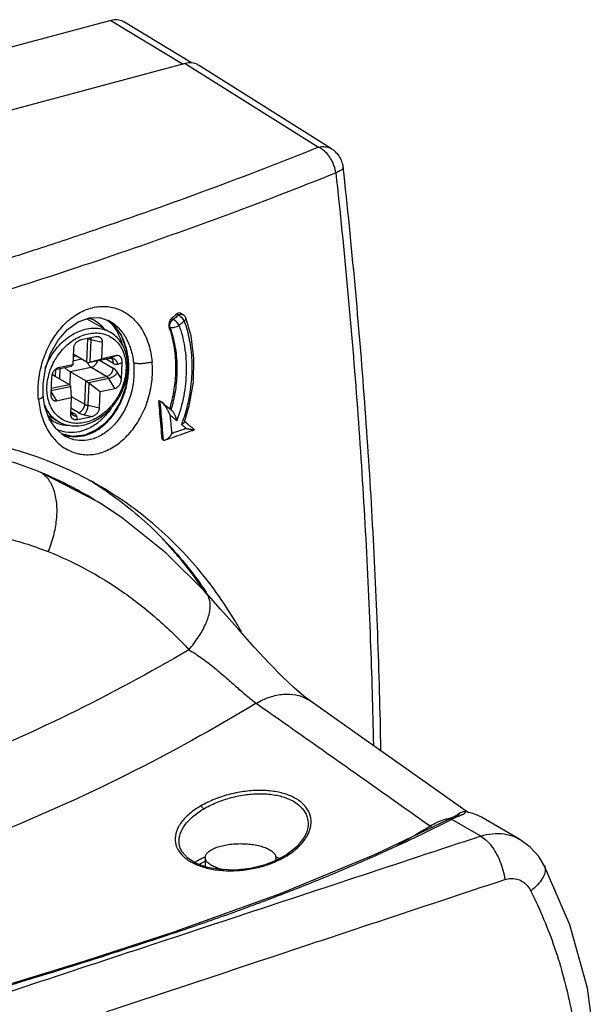
# Model space of a CAD drawing. Extents: x -229 to 1049, y -410 to -148.
# Drawn here: x 240 to 263, y -328 to -289 of the extents above; entities that cross this region are included whole.
import ezdxf

# ---------------------------------------------------------------- set-up
doc = ezdxf.new("R2010")
doc.units = 0
doc.header["$LTSCALE"] = 1.21
doc.header["$MEASUREMENT"] = 0
doc.layers.get('0').update_dxf_attribs({"linetype": 'CONTINUOUS'})

msp = doc.modelspace()

# ---------------------------------------------------------------- linework, layer by layer
for p, q in [((243.486, -288.771), (195.552, -301.62)), ((243.486, -288.771), (246.356, -290.502)), ((246.691, -290.456), (243.996, -288.83)), ((246.442, -290.479), (198.508, -303.328)), ((246.442, -290.479), (251.732, -293.806)), ((252.254, -293.873), (246.961, -290.543)), ((242.531, -300.619), (243.46, -301.156)), ((242.835, -300.68), (242.839, -300.682)), ((243.365, -300.687), (243.594, -300.868)), ((243.451, -300.718), (243.452, -300.719)), ((245.89, -300.612), (245.961, -300.653)), ((246.163, -300.478), (246.093, -300.438)), ((246.275, -300.41), (246.359, -300.459)), ((246.671, -301.305), (246.469, -300.59)), ((245.834, -300.969), (245.804, -300.952)), ((242.884, -301.339), (242.3, -301.462)), ((242.529, -302.344), (242.571, -301.414)), ((242.571, -301.414), (242.559, -301.407)), ((242.689, -301.456), (242.648, -302.348)), ((243.157, -301.557), (242.689, -301.456)), ((243.127, -302.208), (243.157, -301.557)), ((242.001, -301.801), (241.971, -302.451)), ((242.324, -302.226), (241.978, -302.299)), ((241.987, -302.113), (242.091, -302.091)), ((242.529, -302.344), (241.991, -302.033)), ((242.628, -302.353), (242.648, -302.348)), ((242.648, -302.348), (243.44, -302.181)), ((242.648, -302.349), (243.429, -302.184)), ((242.648, -302.348), (243.127, -302.208)), ((243.035, -302.267), (243.581, -302.582)), ((243.705, -302.086), (243.127, -302.208)), ((243.589, -302.396), (243.277, -302.216)), ((243.429, -302.184), (243.44, -302.181)), ((243.44, -302.181), (243.705, -302.086)), ((241.272, -302.639), (241.918, -302.503)), ((241.274, -302.638), (241.922, -302.501)), ((241.285, -302.909), (241.298, -302.634)), ((241.394, -302.573), (241.365, -302.581)), ((241.394, -302.573), (241.366, -302.583)), ((241.971, -302.451), (241.394, -302.573)), ((241.463, -302.599), (241.445, -303.001)), ((241.876, -302.73), (241.852, -303.242)), ((242.701, -302.556), (241.876, -302.73)), ((242.495, -303.087), (241.876, -302.73)), ((241.919, -302.503), (241.922, -302.501)), ((241.922, -302.501), (241.971, -302.451)), ((243.32, -302.913), (242.701, -302.556)), ((243.761, -302.419), (243.938, -302.356)), ((243.908, -303.013), (243.938, -302.356)), ((241.131, -302.947), (241.101, -303.605)), ((241.215, -302.869), (241.139, -302.885)), ((241.835, -303.227), (241.215, -302.869)), ((242.453, -304.017), (242.495, -303.087)), ((242.495, -303.087), (243.32, -302.913)), ((243.403, -302.999), (242.611, -303.166)), ((243.645, -303.387), (243.403, -302.999)), ((243.908, -303.013), (243.746, -302.754)), ((241.106, -303.509), (241.334, -303.875)), ((241.884, -303.32), (241.107, -303.484)), ((241.112, -303.379), (241.835, -303.227)), ((241.884, -303.32), (241.912, -303.753)), ((242.611, -303.166), (242.57, -304.059)), ((242.611, -303.166), (243.068, -303.509)), ((243.038, -304.16), (243.068, -303.509)), ((243.068, -303.509), (243.645, -303.387)), ((240.801, -303.698), (240.801, -303.698)), ((241.334, -303.875), (241.912, -303.753)), ((241.912, -303.753), (241.882, -304.403)), ((241.909, -303.703), (242.453, -304.017)), ((245.394, -303.864), (245.431, -303.886)), ((241.887, -304.302), (242.027, -304.383)), ((242.192, -304.348), (241.893, -304.175)), ((242.57, -304.059), (243.038, -304.16)), ((243.86, -303.929), (243.544, -304.452)), ((245.51, -303.939), (245.486, -303.92)), ((240.997, -304.468), (241.41, -304.707)), ((241.2, -304.701), (241.036, -304.574)), ((241.296, -304.981), (241.043, -304.594)), ((242.156, -304.622), (242.13, -304.494)), ((242.156, -304.622), (242.739, -304.499)), ((242.427, -304.431), (242.739, -304.499)), ((243.544, -304.452), (243.236, -304.793)), ((241.201, -304.701), (241.199, -304.701)), ((241.652, -305.279), (241.296, -304.981)), ((243.236, -304.793), (243.235, -304.794)), ((246.806, -305.03), (246.807, -305.029)), ((241.967, -305.297), (241.527, -305.195)), ((241.652, -305.279), (241.65, -305.278)), ((245.524, -305.41), (245.56, -305.431)), ((242.965, -307.888), (240.731, -306.737)), ((243.124, -307.988), (242.965, -307.888)), ((247.268, -311.514), (247.268, -311.514)), ((257.268, -320.334), (257.268, -320.333)), ((257.268, -320.334), (257.268, -320.333)), ((258.179, -321.174), (257.023, -320.507)), ((257.214, -320.361), (257.114, -320.407)), ((259.722, -321.302), (258.203, -320.425)), ((251.253, -321.037), (251.252, -321.039)), ((246.245, -321.651), (246.244, -321.651)), ((247.236, -322.023), (247.236, -322.38)), ((250.036, -322.023), (250.036, -322.146)), ((250.468, -321.914), (250.04, -322.146)), ((260.698, -322.338), (260.698, -322.338)), ((250.215, -323.47), (246.097, -324.951)), ((246.097, -324.951), (246.072, -324.959)), ((246.18, -324.963), (246.155, -324.971))]:
    msp.add_line(p, q)
for points in [[(240.801, -303.698), (240.793, -303.219), (240.887, -302.599), (241.09, -302.006), (241.39, -301.476), (241.767, -301.044), (242.193, -300.74), (242.633, -300.583)], [(242.595, -300.597), (242.761, -300.64), (242.839, -300.682)], [(242.633, -300.583), (243.051, -300.575), (243.451, -300.718)], [(243.594, -300.868), (243.89, -301.275), (244.088, -301.783), (244.167, -302.234)], [(246.411, -304.726), (246.603, -304.079), (246.763, -303.14), (246.786, -302.205), (246.671, -301.305)], [(244.167, -302.234), (244.174, -302.711), (244.075, -303.334), (243.86, -303.929)], [(241.043, -304.594), (240.871, -304.12), (240.801, -303.698)], [(243.233, -304.792), (242.897, -305.047), (242.434, -305.247), (241.967, -305.297)], [(247.268, -311.514), (245.68, -309.929), (243.901, -308.508), (243.119, -307.985)], [(251.401, -315.802), (251.151, -315.614), (250.77, -315.288), (250.316, -314.859), (249.786, -314.318), (249.182, -313.664), (248.525, -312.929), (247.844, -312.158), (247.268, -311.514)], [(257.692, -320.249), (256.1, -319.119), (253.722, -317.438), (251.401, -315.802)], [(257.268, -320.333), (257.267, -320.334), (257.249, -320.344), (257.214, -320.361)], [(256.895, -320.514), (253.979, -321.909), (250.215, -323.47)], [(257.114, -320.407), (257.052, -320.435), (256.984, -320.468), (256.911, -320.505), (256.897, -320.513)], [(251.252, -321.039), (251.169, -321.217), (250.885, -321.582), (250.468, -321.914)], [(260.698, -322.338), (260.481, -321.986), (260.14, -321.607), (259.721, -321.301)], [(250.04, -322.146), (249.608, -322.312), (249.026, -322.455), (248.43, -322.52), (247.853, -322.504), (247.327, -322.413), (246.881, -322.254), (246.539, -322.042), (246.315, -321.793), (246.245, -321.651)], [(260.669, -340.361), (261.695, -337.805), (262.406, -335.138), (262.762, -332.464), (262.763, -329.813), (262.411, -327.213), (261.71, -324.691), (260.698, -322.338)], [(246.072, -324.959), (242.412, -326.154), (238.521, -327.35)]]:
    msp.add_lwpolyline(points)
for points, start_tangent, end_tangent in [([(243.995, -288.83), (243.972, -288.817), (243.742, -288.748), (243.486, -288.771)], (-0.855824, 0.517267), (-0.9659, -0.258915)), ([(246.698, -290.455), (246.442, -290.479)], (-0.995484, 0.094926), (-0.9659, -0.258915)), ([(246.928, -290.524), (246.698, -290.455)], (-0.87937, 0.47614), (-0.995484, 0.094926)), ([(246.96, -290.543), (246.928, -290.524)], (-0.845822, 0.533464), (-0.87937, 0.47614)), ([(251.732, -293.806), (247.372, -295.49), (242.845, -297.098), (240.587, -297.852)], (-0.9277, -0.373327), (-0.950458, -0.310852)), ([(251.732, -293.806), (251.99, -293.784), (252.221, -293.854), (252.253, -293.873)], (0.968319, 0.249715), (0.846469, -0.532439)), ([(252.42, -294.819), (252.357, -294.558), (252.248, -294.309), (252.099, -294.091), (251.923, -293.919), (251.732, -293.806)], (-0.14106, 0.990001), (-0.924904, 0.380201)), ([(252.716, -294.611), (252.655, -294.361), (252.534, -294.137), (252.361, -293.951), (252.253, -293.873)], (-0.108414, 0.994106), (-0.846996, 0.531599)), ([(238.864, -299.64), (243.251, -298.208), (247.924, -296.553), (252.42, -294.819)], (0.954167, 0.299276), (0.9277, 0.373327)), ([(252.716, -294.612), (252.686, -294.68), (252.585, -294.75), (252.42, -294.819)], (0.10759, -0.994195), (-0.946596, -0.322421)), ([(252.42, -294.819), (253.275, -304.163), (253.79, -313.377), (253.911, -317.54)], (0.108386, -0.994109), (0.020574, -0.999788)), ([(254.212, -317.753), (254.082, -313.118), (253.569, -303.929), (252.716, -294.612)], (-0.018577, 0.999827), (-0.108384, 0.994109)), ([(240.283, -297.951), (238.415, -298.548)], (-0.95096, -0.309314), (-0.953933, -0.300019)), ([(240.587, -297.852), (240.283, -297.951)], (-0.950458, -0.310852), (-0.95096, -0.309314)), ([(240.614, -303.823), (240.616, -303.12), (240.752, -302.405), (241.01, -301.737), (241.378, -301.145), (241.834, -300.665), (242.348, -300.329), (242.895, -300.152), (243.432, -300.146), (243.94, -300.307), (244.381, -300.623), (244.739, -301.08), (244.995, -301.661), (245.125, -302.327)], (-0.091818, 0.995776), (0.09571, -0.995409)), ([(246.274, -300.41), (246.243, -300.396), (246.168, -300.397), (246.093, -300.438)], (-0.865135, 0.501538), (-0.756723, -0.653736)), ([(242.622, -300.582), (242.744, -300.632)], (0.944749, -0.327794), (0.904105, -0.42731)), ([(242.744, -300.632), (242.748, -300.634), (242.835, -300.68)], (0.904105, -0.42731), (0.865817, -0.500361)), ([(242.839, -300.682), (243.019, -300.808), (243.038, -300.824)], (0.864142, -0.503249), (0.758601, -0.651556)), ([(243.363, -300.672), (243.373, -300.681)], (0.751771, -0.659424), (0.746124, -0.665807)), ([(243.373, -300.681), (243.432, -300.736)], (0.746124, -0.665807), (0.710699, -0.703496)), ([(243.442, -300.73), (243.376, -300.681)], (-0.786896, 0.617085), (-0.819284, 0.573388)), ([(243.432, -300.736), (243.439, -300.744)], (0.710699, -0.703496), (0.705823, -0.708389)), ([(243.439, -300.744), (243.705, -301.088), (243.91, -301.549), (243.936, -301.637)], (0.705823, -0.708389), (0.264453, -0.964399)), ([(244.183, -302.231), (244.152, -302.011), (244.04, -301.593), (243.86, -301.211), (243.632, -300.905), (243.442, -300.73)], (-0.10181, 0.994804), (-0.786896, 0.617085)), ([(243.452, -300.719), (243.761, -300.954), (244.057, -301.334), (244.27, -301.812), (244.387, -302.364)], (0.865812, -0.50037), (0.111256, -0.993792)), ([(245.89, -300.612), (245.834, -300.681), (245.798, -300.769), (245.787, -300.863), (245.804, -300.952)], (-0.757658, -0.652651), (0.338631, -0.940919)), ([(245.834, -300.969), (245.826, -300.886), (245.847, -300.797), (245.894, -300.715), (245.961, -300.653)], (-0.280575, 0.959832), (0.829636, 0.558305)), ([(246.093, -300.438), (246.025, -300.496), (245.958, -300.554), (245.89, -300.612)], (-0.756733, -0.653724), (-0.757658, -0.652651)), ([(246.163, -300.478), (246.096, -300.537), (246.028, -300.595), (245.961, -300.653)], (-0.756646, -0.653825), (-0.757579, -0.652743)), ([(246.196, -300.884), (246.153, -300.81), (246.094, -300.741), (246.027, -300.686), (245.961, -300.653)], (-0.404951, 0.914339), (-0.950214, 0.311598)), ([(246.163, -300.478), (246.246, -300.443), (246.326, -300.445)], (0.829638, 0.558302), (0.960476, -0.278363)), ([(246.226, -300.509), (246.163, -300.478)], (-0.84282, 0.538196), (-0.949425, 0.313995)), ([(246.196, -300.884), (246.263, -300.826), (246.331, -300.768), (246.398, -300.709)], (0.757575, 0.652748), (0.756641, 0.65383)), ([(246.297, -300.566), (246.23, -300.511), (246.226, -300.509)], (-0.712463, 0.70171), (-0.84282, 0.538196)), ([(246.356, -300.635), (246.297, -300.566)], (-0.576916, 0.816804), (-0.712463, 0.70171)), ([(246.326, -300.445), (246.359, -300.459)], (0.960476, -0.278363), (0.866602, -0.498999)), ([(246.398, -300.709), (246.602, -301.455), (246.697, -302.266), (246.678, -303.115), (246.543, -303.974), (246.332, -304.703)], (0.340406, -0.940279), (-0.33401, -0.942569)), ([(246.398, -300.709), (246.356, -300.635)], (-0.406824, 0.913506), (-0.576916, 0.816804)), ([(246.469, -300.59), (246.436, -300.528), (246.387, -300.477), (246.359, -300.459)], (-0.341883, 0.939743), (-0.866563, 0.499068)), ([(246.398, -300.709), (246.447, -300.664), (246.47, -300.619), (246.469, -300.59)], (0.802049, 0.597259), (-0.314512, 0.949254)), ([(241.319, -301.812), (241.556, -301.556), (241.82, -301.34), (242.102, -301.173), (242.394, -301.058), (242.687, -301), (242.973, -301), (243.243, -301.058), (243.46, -301.156)], (0.627225, 0.778838), (0.866038, -0.499978)), ([(243.038, -300.824), (243.201, -300.988)], (0.758601, -0.651556), (0.648295, -0.761389)), ([(244.137, -302.238), (244.109, -302.084), (244.014, -301.791), (243.87, -301.534), (243.684, -301.321), (243.46, -301.156)], (-0.13696, 0.990577), (-0.865939, 0.50015)), ([(246.05, -302.084), (245.998, -301.691), (245.916, -301.313), (245.804, -300.952)], (-0.09229, 0.995732), (-0.338616, 0.940925)), ([(246.196, -300.884), (246.108, -300.935), (246.005, -300.97), (245.908, -300.982), (245.834, -300.969)], (-0.803061, -0.595897), (-0.920869, 0.389873)), ([(245.834, -300.969), (245.947, -301.331), (246.032, -301.711), (246.086, -302.105)], (0.341924, -0.939728), (0.097555, -0.99523)), ([(246.196, -300.884), (246.413, -301.736), (246.48, -302.702), (246.38, -303.68), (246.108, -304.67)], (0.346616, -0.938007), (-0.335953, -0.941879)), ([(241.468, -301.965), (241.686, -301.723), (241.93, -301.519), (242.192, -301.36), (242.462, -301.25), (242.736, -301.192), (243.004, -301.189), (243.257, -301.24), (243.486, -301.345), (243.686, -301.499), (243.851, -301.697), (243.975, -301.934), (244.055, -302.203), (244.089, -302.496), (244.075, -302.803), (244.014, -303.114), (243.908, -303.424), (243.759, -303.721), (243.571, -303.995)], (0.618128, 0.786078), (-0.618128, -0.786078)), ([(242.3, -301.462), (242.255, -301.474), (242.212, -301.493), (242.17, -301.518), (242.133, -301.547), (242.099, -301.58), (242.07, -301.616), (242.046, -301.652), (242.028, -301.69), (242.014, -301.727), (242.005, -301.764), (242.001, -301.801)], (-0.978478, -0.206351), (-0.045585, -0.99896)), ([(242.571, -301.414), (242.572, -301.405)], (0.045585, 0.99896), (0.014885, 0.999889)), ([(242.689, -301.456), (242.644, -301.444), (242.604, -301.43), (242.571, -301.414)], (-0.977428, 0.21127), (-0.865939, 0.50015)), ([(242.687, -301.38), (242.688, -301.387), (242.689, -301.456)], (0.103446, -0.994635), (-0.045585, -0.99896)), ([(242.996, -301.338), (242.97, -301.333), (242.928, -301.333), (242.884, -301.339)], (-0.97737, 0.211538), (-0.978478, -0.206351)), ([(243.157, -301.557), (243.156, -301.521), (243.15, -301.487), (243.14, -301.455), (243.124, -301.425), (243.103, -301.397), (243.077, -301.374), (243.045, -301.354), (243.01, -301.341), (242.996, -301.338)], (0.045585, 0.99896), (-0.97737, 0.211538)), ([(240.881, -302.598), (240.94, -302.446), (241.1, -302.129), (241.3, -301.836)], (0.332841, 0.942983), (0.618128, 0.786078)), ([(241.3, -301.836), (241.307, -301.828), (241.313, -301.82), (241.319, -301.812)], (0.618128, 0.786078), (0.627225, 0.778838)), ([(241.083, -302.66), (241.131, -302.536), (241.28, -302.24), (241.468, -301.965)], (0.337716, 0.941248), (0.618128, 0.786078)), ([(242.316, -306.005), (242.852, -305.996), (243.393, -305.82), (243.901, -305.488), (244.356, -305.013), (244.723, -304.427), (244.986, -303.75), (245.123, -303.03), (245.125, -302.327)], (0.990085, -0.140471), (-0.093326, 0.995636)), ([(242.529, -302.344), (242.561, -302.355), (242.601, -302.357), (242.628, -302.353)], (0.865939, -0.50015), (0.978631, 0.205622)), ([(242.953, -302.285), (242.95, -302.298), (242.922, -302.371), (242.88, -302.437), (242.826, -302.492), (242.765, -302.532), (242.701, -302.556)], (-0.224436, -0.974489), (-0.978478, -0.206351)), ([(243.27, -304.79), (243.618, -304.393), (243.896, -303.911), (244.089, -303.375), (244.187, -302.809), (244.184, -302.247)], (0.732845, 0.680396), (-0.098057, 0.995181)), ([(243.429, -302.184), (243.44, -302.182)], (0.978478, 0.206351), (0.99353, 0.113568)), ([(243.44, -302.181), (243.491, -302.176)], (0.978478, 0.206351), (0.9997, -0.024492)), ([(243.44, -302.182), (243.463, -302.182)], (0.99353, 0.113568), (0.997543, -0.07006)), ([(243.463, -302.182), (243.485, -302.186), (243.492, -302.189)], (0.997543, -0.07006), (0.904511, -0.426451)), ([(243.491, -302.176), (243.507, -302.177)], (0.9997, -0.024492), (0.99551, -0.094657)), ([(243.589, -302.396), (243.584, -302.326), (243.562, -302.264), (243.526, -302.214), (243.492, -302.189)], (0.045585, 0.99896), (-0.865485, 0.500935)), ([(243.507, -302.177), (243.574, -302.194), (243.637, -302.229), (243.692, -302.281), (243.734, -302.346), (243.761, -302.419)], (0.99551, -0.094657), (0.245256, -0.969458)), ([(243.616, -304.025), (243.807, -303.742), (243.968, -303.419), (244.081, -303.082), (244.143, -302.74), (244.153, -302.404), (244.137, -302.238)], (0.612833, 0.790212), (-0.13696, 0.990577)), ([(243.938, -302.356), (243.937, -302.306), (243.93, -302.26), (243.918, -302.217), (243.901, -302.18), (243.879, -302.148), (243.855, -302.122), (243.827, -302.103), (243.798, -302.09), (243.768, -302.083), (243.737, -302.082), (243.705, -302.086)], (0.045585, 0.99896), (-0.978478, -0.206351)), ([(244.167, -302.234), (244.17, -302.239), (244.175, -302.243), (244.179, -302.245), (244.184, -302.247)], (0.128755, -0.991676), (0.95578, -0.294084)), ([(244.184, -302.247), (244.183, -302.231)], (-0.096475, 0.995335), (-0.10181, 0.994804)), ([(244.387, -302.364), (244.502, -302.387), (244.645, -302.394), (244.808, -302.387), (244.975, -302.364), (245.125, -302.327)], (0.953577, -0.30115), (0.952531, 0.304441)), ([(245.826, -304.204), (245.991, -303.512), (246.068, -302.793), (246.05, -302.084)], (0.290715, 0.95681), (-0.09229, 0.995732)), ([(246.086, -302.105), (246.108, -302.816), (246.035, -303.538), (245.87, -304.251)], (0.097555, -0.99523), (-0.287343, -0.957828)), ([(243.571, -303.995), (243.353, -304.237), (243.109, -304.441), (242.848, -304.6), (242.577, -304.71), (242.303, -304.768), (242.035, -304.772), (241.783, -304.72), (241.553, -304.616), (241.353, -304.462), (241.188, -304.263), (241.064, -304.026), (240.984, -303.757), (240.95, -303.464), (240.964, -303.157), (241.025, -302.846), (241.08, -302.669)], (-0.618128, -0.786078), (0.333854, 0.942625)), ([(241.08, -302.669), (241.083, -302.66)], (0.333854, 0.942625), (0.337716, 0.941248)), ([(241.365, -302.581), (241.361, -302.583), (241.329, -302.598), (241.298, -302.618), (241.267, -302.644), (241.237, -302.675), (241.209, -302.712), (241.185, -302.753), (241.164, -302.799), (241.148, -302.847), (241.137, -302.897), (241.131, -302.947)], (-0.940915, -0.338643), (-0.045585, -0.99896)), ([(241.876, -302.73), (241.837, -302.705), (241.784, -302.668), (241.731, -302.629), (241.669, -302.579), (241.646, -302.56)], (-0.865939, 0.50015), (-0.769521, 0.638622)), ([(242.701, -302.556), (242.658, -302.521), (242.618, -302.469), (242.585, -302.405), (242.568, -302.356)], (-0.865939, 0.50015), (-0.289683, 0.957123)), ([(243.32, -302.913), (243.385, -302.89), (243.446, -302.85), (243.499, -302.795), (243.541, -302.729), (243.569, -302.656), (243.581, -302.582)], (0.978478, 0.206351), (0.045585, 0.99896)), ([(244.387, -302.364), (244.396, -302.957), (244.295, -303.561), (244.087, -304.131), (243.793, -304.623), (243.454, -304.995)], (0.112439, -0.993659), (-0.746335, -0.66557)), ([(243.746, -302.754), (243.695, -302.683), (243.639, -302.624), (243.581, -302.582)], (-0.529916, 0.84805), (-0.865939, 0.50015)), ([(243.589, -302.396), (243.648, -302.422), (243.706, -302.429), (243.761, -302.419)], (0.865939, -0.50015), (0.940911, 0.338654)), ([(241.215, -302.869), (241.187, -302.842), (241.169, -302.798), (241.167, -302.79)], (-0.865939, 0.50015), (-0.143477, 0.989654)), ([(242.495, -303.087), (242.527, -303.107), (242.565, -303.133), (242.611, -303.166)], (0.865939, -0.50015), (0.799981, -0.600026)), ([(243.403, -302.999), (243.377, -302.963), (243.349, -302.934), (243.32, -302.913)], (-0.529916, 0.84805), (-0.865939, 0.50015)), ([(243.746, -302.754), (243.713, -302.806), (243.665, -302.858), (243.606, -302.906), (243.54, -302.947), (243.47, -302.979), (243.403, -302.999)], (-0.443924, -0.896064), (-0.978478, -0.206351)), ([(243.645, -303.387), (243.678, -303.378), (243.71, -303.363), (243.741, -303.343), (243.772, -303.317), (243.802, -303.286), (243.83, -303.249), (243.854, -303.207), (243.875, -303.162), (243.891, -303.114), (243.902, -303.063), (243.908, -303.013)], (0.978478, 0.206351), (0.045585, 0.99896)), ([(241.835, -303.227), (241.859, -303.248), (241.876, -303.279), (241.884, -303.32)], (0.865939, -0.50015), (0.064301, -0.997931)), ([(240.798, -303.698), (240.796, -303.721), (240.737, -303.773), (240.614, -303.823)], (0.118635, -0.992938), (-0.957248, -0.289267)), ([(240.614, -303.823), (240.745, -304.492), (241, -305.071), (241.359, -305.527), (241.808, -305.847), (242.162, -305.976)], (0.097353, -0.99525), (0.972203, -0.234138)), ([(241.101, -303.605), (241.102, -303.654), (241.109, -303.701), (241.121, -303.743), (241.138, -303.781), (241.144, -303.79)], (-0.045585, -0.99896), (0.530192, -0.847877)), ([(241.144, -303.79), (241.16, -303.812), (241.184, -303.838), (241.212, -303.857), (241.241, -303.87), (241.271, -303.877), (241.302, -303.879), (241.334, -303.875)], (0.530192, -0.847877), (0.978478, 0.206351)), ([(245.396, -303.889), (245.394, -303.864)], (-0.086423, 0.996259), (-0.086526, 0.99625)), ([(245.4, -303.927), (245.396, -303.889)], (-0.086263, 0.996272), (-0.086423, 0.996259)), ([(245.431, -303.886), (245.447, -303.895), (245.465, -303.907)], (0.865939, -0.50015), (0.842923, -0.538035)), ([(245.431, -303.886), (245.435, -303.924)], (0.086624, -0.996241), (0.086444, -0.996257)), ([(245.465, -303.907), (245.486, -303.92)], (0.842923, -0.538035), (0.834667, -0.550755)), ([(241.27, -304.612), (241.169, -304.523), (240.993, -304.308), (240.861, -304.051), (240.857, -304.041)], (-0.786024, 0.618196), (-0.362069, 0.932151)), ([(241.41, -304.707), (241.66, -304.817), (241.935, -304.872), (242.226, -304.87), (242.525, -304.809), (242.821, -304.691), (243.106, -304.519), (243.369, -304.299), (243.605, -304.039)], (0.865939, -0.50015), (0.618128, 0.786078)), ([(242.192, -304.348), (242.257, -304.325), (242.318, -304.284), (242.371, -304.229), (242.413, -304.163), (242.441, -304.091), (242.453, -304.017)], (0.978478, 0.206351), (0.045585, 0.99896)), ([(242.57, -304.059), (242.562, -304.134), (242.546, -304.211), (242.523, -304.283), (242.494, -304.347), (242.462, -304.398), (242.427, -304.431)], (-0.045585, -0.99896), (-0.810311, -0.586)), ([(242.453, -304.017), (242.486, -304.033), (242.525, -304.047), (242.57, -304.059)], (0.865939, -0.50015), (0.977428, -0.21127)), ([(242.739, -304.499), (242.784, -304.486), (242.827, -304.467), (242.869, -304.442), (242.906, -304.413), (242.94, -304.38), (242.969, -304.345), (242.993, -304.308), (243.011, -304.271), (243.025, -304.233), (243.034, -304.196), (243.038, -304.16)], (0.978478, 0.206351), (0.045585, 0.99896)), ([(243.496, -304.178), (243.387, -304.328), (243.088, -304.65)], (-0.561456, -0.827507), (-0.742761, -0.669557)), ([(243.605, -304.039), (243.616, -304.025)], (0.618128, 0.786078), (0.612833, 0.790212)), ([(245.401, -303.948), (245.4, -303.927)], (-0.086179, 0.99628), (-0.086263, 0.996272)), ([(245.524, -305.41), (245.482, -304.895), (245.438, -304.38), (245.401, -303.948)], (-0.080622, 0.996745), (-0.086179, 0.99628)), ([(245.435, -303.924), (245.436, -303.945)], (0.086444, -0.996257), (0.086351, -0.996265)), ([(245.436, -303.945), (245.475, -304.398), (245.518, -304.912), (245.56, -305.431)], (0.086351, -0.996265), (0.077666, -0.996979)), ([(245.832, -304.209), (245.702, -304.1), (245.51, -303.939)], (-0.765486, 0.643453), (-0.765821, 0.643053)), ([(245.821, -304.392), (245.783, -304.318), (245.745, -304.251), (245.709, -304.189), (245.673, -304.134), (245.638, -304.085), (245.605, -304.04), (245.573, -304.002), (245.542, -303.968), (245.513, -303.941), (245.51, -303.939)], (-0.445694, 0.895185), (-0.765445, 0.643501)), ([(245.875, -304.245), (245.832, -304.209)], (-0.765441, 0.643506), (-0.765486, 0.643453)), ([(245.926, -304.288), (245.904, -304.269), (245.875, -304.245)], (-0.765387, 0.64357), (-0.765441, 0.643506)), ([(246.108, -304.67), (246.09, -304.592), (246.069, -304.522), (246.044, -304.46), (246.017, -304.406), (245.989, -304.36), (245.96, -304.322), (245.932, -304.293), (245.926, -304.288)], (-0.169943, 0.985454), (-0.765173, 0.643825)), ([(241.2, -304.701), (241.039, -304.591)], (-0.865224, 0.501385), (-0.783142, 0.621843)), ([(241.41, -304.707), (241.382, -304.69), (241.27, -304.612)], (-0.866038, 0.499978), (-0.786024, 0.618196)), ([(241.882, -304.403), (241.883, -304.439), (241.887, -304.465)], (-0.045585, -0.99896), (0.19906, -0.979987)), ([(241.902, -304.388), (241.883, -304.362)], (-0.631691, 0.77522), (-0.532884, 0.846188)), ([(241.884, -304.355), (241.888, -304.359), (241.894, -304.365)], (0.683925, -0.729553), (0.729742, -0.683723)), ([(241.887, -304.465), (241.889, -304.473), (241.899, -304.506), (241.915, -304.536), (241.936, -304.563), (241.962, -304.587), (241.994, -304.606), (242.03, -304.62), (242.069, -304.627), (242.111, -304.628), (242.156, -304.622)], (0.19906, -0.979987), (0.978478, 0.206351)), ([(241.89, -304.364), (241.905, -304.371)], (0.865485, -0.500935), (0.910856, -0.412725)), ([(241.922, -304.41), (241.902, -304.388)], (-0.711709, 0.702475), (-0.631691, 0.77522)), ([(241.905, -304.371), (241.963, -304.387), (242.027, -304.383)], (0.910856, -0.412725), (0.978478, 0.206351)), ([(242.13, -304.494), (242.053, -304.484), (241.982, -304.455), (241.922, -304.41)], (-0.999929, 0.011897), (-0.711709, 0.702475)), ([(242.13, -304.494), (242.113, -304.456), (242.078, -304.418), (242.027, -304.383)], (-0.199124, 0.979974), (-0.865939, 0.50015)), ([(242.192, -304.348), (242.258, -304.38), (242.338, -304.408), (242.427, -304.431)], (0.865939, -0.50015), (0.977428, -0.21127)), ([(243.088, -304.65), (243.001, -304.725)], (-0.742761, -0.669557), (-0.775138, -0.631792)), ([(245.851, -304.455), (245.842, -304.434), (245.832, -304.413), (245.821, -304.392)], (-0.420157, 0.907451), (-0.445694, 0.895185)), ([(245.912, -305.177), (245.892, -304.937), (245.872, -304.696), (245.851, -304.455)], (-0.081557, 0.996669), (-0.084331, 0.996438)), ([(245.851, -304.455), (245.937, -304.526), (246.022, -304.598), (246.108, -304.67)], (0.765467, -0.643475), (0.765198, -0.643795)), ([(241.373, -304.784), (241.201, -304.701)], (-0.932465, 0.36126), (-0.86571, 0.500547)), ([(241.402, -305.042), (241.315, -305.003)], (-0.925353, 0.379108), (-0.897037, 0.441956)), ([(241.392, -304.791), (241.373, -304.784)], (-0.938734, 0.344642), (-0.932465, 0.36126)), ([(241.851, -304.865), (241.782, -304.865), (241.392, -304.791)], (-0.999447, -0.033266), (-0.938734, 0.344642)), ([(243.001, -304.725), (242.577, -304.993), (242.133, -305.128), (241.696, -305.125), (241.402, -305.042)], (-0.775138, -0.631792), (-0.925353, 0.379108)), ([(243.454, -304.995), (243.423, -305.023), (243.004, -305.301), (242.561, -305.444), (242.12, -305.446), (241.706, -305.309), (241.652, -305.279)], (-0.746335, -0.66557), (-0.866544, 0.499101)), ([(241.66, -305.244), (241.944, -305.299), (242.398, -305.268), (242.847, -305.096), (243.249, -304.81)], (0.955913, -0.293651), (0.744046, 0.668128)), ([(243.27, -304.79), (243.24, -304.79), (243.237, -304.793)], (-0.950622, 0.310351), (-0.673148, -0.739508)), ([(243.249, -304.81), (243.27, -304.79)], (0.744046, 0.668128), (0.735756, 0.677247)), ([(246.476, -304.98), (246.288, -305.046), (246.099, -305.111), (245.912, -305.177)], (-0.94389, -0.330259), (-0.944907, -0.327338)), ([(246.332, -304.703), (246.289, -304.822)], (-0.33401, -0.942569), (-0.352245, -0.935908)), ([(246.289, -304.822), (246.364, -304.779), (246.405, -304.738), (246.41, -304.726)], (0.908764, 0.417311), (0.325424, 0.945568)), ([(246.476, -304.98), (246.414, -304.928), (246.351, -304.875), (246.289, -304.822)], (-0.764808, 0.644258), (-0.765007, 0.644022)), ([(246.463, -304.739), (246.418, -304.702)], (-0.764819, 0.644245), (-0.764867, 0.644189)), ([(246.589, -304.846), (246.463, -304.739)], (-0.764684, 0.644406), (-0.764819, 0.644245)), ([(246.476, -304.98), (246.497, -304.984), (246.518, -304.988), (246.539, -304.991)], (0.984951, -0.172833), (0.985616, -0.168997)), ([(246.528, -305.128), (246.806, -305.03)], (0.943649, 0.330947), (0.943138, 0.332402)), ([(246.539, -304.991), (246.599, -305.001), (246.651, -305.01), (246.694, -305.017), (246.729, -305.022), (246.758, -305.026), (246.78, -305.029), (246.796, -305.03), (246.805, -305.03)], (0.985616, -0.168997), (-0.148136, 0.988967)), ([(246.64, -304.889), (246.589, -304.846)], (-0.764629, 0.64447), (-0.764684, 0.644406)), ([(246.807, -305.029), (246.64, -304.889)], (-0.76445, 0.644683), (-0.764629, 0.64447)), ([(243.001, -307.238), (242.651, -307.042), (240.185, -305.986), (237.567, -305.386)], (-0.865862, 0.500282), (-0.990365, 0.138484)), ([(241.508, -305.187), (241.554, -305.206)], (0.914764, -0.403989), (0.928785, -0.370618)), ([(241.554, -305.206), (241.66, -305.244)], (0.928785, -0.370618), (0.955913, -0.293651)), ([(245.56, -305.431), (245.586, -305.44)], (0.867111, -0.498115), (0.98487, -0.173292)), ([(245.586, -305.44), (245.617, -305.441)], (0.98487, -0.173292), (0.99347, 0.114093)), ([(245.617, -305.441), (245.652, -305.433)], (0.99347, 0.114093), (0.945203, 0.326484)), ([(245.652, -305.433), (245.653, -305.432), (245.695, -305.413), (245.74, -305.383), (245.788, -305.341), (245.838, -305.286), (245.887, -305.217)], (0.945203, 0.326484), (0.538081, 0.842893)), ([(245.652, -305.433), (246.043, -305.297)], (0.945227, 0.326415), (0.944529, 0.328429)), ([(245.912, -305.177), (245.905, -305.189), (245.897, -305.201), (245.887, -305.217)], (-0.484006, -0.875065), (-0.538081, -0.842893)), ([(246.043, -305.297), (246.447, -305.157)], (0.944529, 0.328429), (0.943798, 0.330523)), ([(246.447, -305.157), (246.528, -305.128)], (0.943798, 0.330523), (0.943649, 0.330947)), ([(240.731, -306.737), (238.383, -305.989), (235.925, -305.628), (233.369, -305.653), (230.777, -306.063), (228.462, -306.743)], (-0.924572, 0.381007), (-0.941477, -0.337078)), ([(242.162, -305.976), (242.316, -306.005)], (0.972203, -0.234138), (0.990085, -0.140471)), ([(241, -309.872), (241.217, -309.231), (241.331, -308.609), (241.342, -308.013), (241.243, -307.477), (241.037, -307.042), (240.731, -306.737)], (0.388331, 0.92152), (-0.835812, 0.549016)), ([(242.965, -307.889), (240.731, -306.737)], (-0.850975, 0.525207), (-0.922066, 0.387032)), ([(242.607, -307.013), (242.991, -307.254)], (0.855213, -0.518277), (0.838658, -0.544659)), ([(242.991, -307.254), (243.282, -307.449), (245.31, -309.12), (247.048, -311.156), (247.276, -311.483)], (0.838658, -0.544659), (0.562684, -0.826672)), ([(248.669, -313.044), (248.438, -312.648), (246.81, -310.398), (244.876, -308.525), (243.001, -307.238)], (-0.49279, 0.870148), (-0.865862, 0.500282)), ([(243.119, -307.985), (243.008, -307.915), (242.965, -307.889)], (-0.845254, 0.534364), (-0.850975, 0.525207)), ([(229.68, -310.088), (230.928, -309.663), (233.013, -309.162), (235.089, -308.927), (237.133, -308.966), (239.11, -309.283), (241, -309.872)], (0.935203, 0.354112), (0.930188, -0.367085)), ([(246.096, -309.977), (245.675, -309.501), (245.51, -309.325)], (-0.646993, 0.762496), (-0.689105, 0.724661)), ([(241, -309.872), (242.499, -310.567), (243.939, -311.454), (245.302, -312.521), (246.587, -313.769)], (0.930305, -0.366788), (0.679754, -0.73344)), ([(247.139, -311.351), (246.096, -309.977)], (-0.561778, 0.827288), (-0.646993, 0.762496)), ([(246.587, -313.769), (246.97, -313.259), (247.241, -312.771), (247.399, -312.312), (247.43, -311.907), (247.325, -311.588), (247.267, -311.514)], (0.64765, 0.761938), (-0.675295, 0.737547)), ([(247.255, -311.524), (247.139, -311.351)], (-0.551284, 0.834318), (-0.561778, 0.827288)), ([(247.276, -311.483), (247.288, -311.5)], (0.562684, -0.826672), (0.561678, -0.827356)), ([(246.587, -313.769), (241.807, -316.341), (236.963, -318.483), (232.066, -320.19), (227.144, -321.45), (222.236, -322.25), (219.028, -322.523)], (-0.862161, -0.506635), (-0.99858, -0.053274)), ([(246.587, -313.769), (247.115, -314.116), (247.588, -314.48), (248.072, -314.888), (248.51, -315.273), (248.905, -315.614), (249.262, -315.895)], (0.864405, -0.502796), (0.808918, -0.587922)), ([(249.262, -315.895), (249.803, -315.646), (250.327, -315.535), (250.829, -315.56), (251.284, -315.728), (251.401, -315.802)], (0.860875, 0.508816), (0.817801, -0.575502)), ([(249.262, -315.895), (244.087, -318.748), (238.817, -321.117), (233.492, -322.984), (228.153, -324.335), (225.671, -324.786)], (-0.856067, -0.516865), (-0.987664, -0.156587)), ([(249.262, -315.895), (251.571, -317.52), (253.872, -319.145), (256.165, -320.769)], (0.81826, -0.574848), (0.815523, -0.578724)), ([(251.331, -321.065), (251.427, -320.746), (251.404, -320.354), (251.231, -320.018), (250.919, -319.735), (250.509, -319.533), (250.011, -319.406), (249.441, -319.358), (248.837, -319.394), (248.22, -319.51), (247.614, -319.706), (247.061, -319.972)], (0.416532, 0.909121), (-0.867302, -0.497781)), ([(247.161, -320.098), (247.68, -319.839), (248.261, -319.644), (248.864, -319.525), (249.459, -319.49), (250.014, -319.54), (250.492, -319.672), (250.875, -319.878), (251.148, -320.152), (251.294, -320.472), (251.306, -320.831), (251.253, -321.037)], (0.858042, 0.51358), (-0.34268, -0.939452)), ([(247.061, -319.972), (246.612, -320.285), (246.284, -320.629), (246.165, -320.816)], (-0.864664, -0.50235), (-0.470289, -0.882512)), ([(246.245, -321.651), (246.196, -321.412), (246.244, -321.081), (246.422, -320.741), (246.729, -320.409), (247.161, -320.098)], (-0.340098, 0.94039), (0.855551, 0.517718)), ([(247.161, -320.098), (247.134, -320.047), (247.099, -320.003), (247.061, -319.972)], (-0.377472, 0.926021), (-0.866118, 0.49984)), ([(257.258, -320.317), (257.067, -320.439)], (-0.841246, -0.540653), (-0.842894, -0.538079)), ([(257.341, -320.263), (257.258, -320.317)], (-0.840529, -0.541767), (-0.841246, -0.540653)), ([(257.268, -320.333), (257.27, -320.332), (257.304, -320.307), (257.328, -320.284), (257.341, -320.263)], (0.832303, 0.554321), (0.344176, 0.938905)), ([(257.529, -320.21), (257.543, -320.229), (257.545, -320.248), (257.536, -320.267), (257.512, -320.287), (257.473, -320.308), (257.419, -320.333), (257.347, -320.362), (257.29, -320.386)], (0.702518, -0.711666), (-0.923593, -0.383375)), ([(257.529, -320.21), (257.469, -320.212), (257.406, -320.23), (257.341, -320.263)], (-0.994985, 0.100023), (-0.840534, -0.541759)), ([(258.203, -320.425), (257.972, -320.314), (257.529, -320.21)], (-0.865967, 0.500101), (-0.995058, 0.099299)), ([(256.919, -320.561), (255.629, -321.201), (253.992, -321.954), (252.169, -322.735), (250.246, -323.503), (248.246, -324.247), (246.18, -324.963)], (-0.88685, -0.462058), (-0.948407, -0.317057)), ([(256.165, -320.769), (256.724, -320.514), (256.888, -320.469)], (0.857921, 0.513781), (0.972651, 0.232271)), ([(256.888, -320.469), (256.985, -320.448)], (0.972651, 0.232271), (0.982103, 0.188346)), ([(257.023, -320.507), (256.952, -320.497), (256.897, -320.513)], (-0.951355, 0.308095), (-0.88667, -0.462404)), ([(257.023, -320.507), (256.919, -320.561)], (-0.884961, -0.465665), (-0.88685, -0.462058)), ([(256.985, -320.448), (257.006, -320.444)], (0.982103, 0.188346), (0.983877, 0.178845)), ([(257.151, -320.446), (257.023, -320.507)], (-0.910656, -0.413166), (-0.893541, -0.448982)), ([(257.259, -320.399), (257.151, -320.446)], (-0.921333, -0.388773), (-0.910656, -0.413166)), ([(257.29, -320.386), (257.259, -320.399)], (-0.923593, -0.383375), (-0.921333, -0.388773)), ([(246.165, -320.816), (246.09, -320.988), (246.039, -321.34), (246.132, -321.677), (246.155, -321.719)], (-0.470289, -0.882512), (0.500769, -0.865581)), ([(251.292, -321.144), (251.331, -321.065)], (0.472203, 0.88149), (0.416532, 0.909121)), ([(254.854, -321.539), (256.165, -320.769)], (0.867185, 0.497987), (0.857188, 0.515004)), ([(256.234, -320.83), (256.165, -320.769)], (-0.677296, 0.73571), (-0.827091, 0.562067)), ([(258.179, -321.174), (258.646, -321.076), (259.104, -321.087), (259.532, -321.207), (259.721, -321.301)], (0.950327, 0.311252), (0.866058, -0.499944)), ([(258.179, -321.174), (248.213, -324.469), (238.186, -327.779), (228.098, -331.106)], (-0.949423, -0.313999), (-0.949726, -0.313083)), ([(247.848, -321.567), (248.089, -321.516), (248.351, -321.483), (248.624, -321.472), (248.896, -321.481), (249.16, -321.512), (249.404, -321.562), (249.617, -321.63), (249.793, -321.712), (249.924, -321.807), (250.006, -321.909), (250.036, -322.017), (250.036, -322.023)], (0.9659, 0.258915), (-0.002577, -0.999997)), ([(250.083, -322.159), (250.574, -321.888), (250.997, -321.539), (251.292, -321.144)], (0.913962, 0.405799), (0.472203, 0.88149)), ([(258.179, -321.174), (258.392, -321.333), (258.592, -321.555), (258.776, -321.837), (258.936, -322.166), (259.058, -322.525), (259.136, -322.894)], (0.870204, -0.492692), (0.142508, -0.989794)), ([(246.155, -321.719), (246.362, -321.974), (246.713, -322.22), (247.169, -322.404), (247.7, -322.515), (248.286, -322.549), (248.897, -322.501), (249.499, -322.373), (250.05, -322.174)], (0.500769, -0.865581), (0.914028, 0.40565)), ([(247.236, -322.023), (247.26, -321.921), (247.336, -321.818), (247.464, -321.722), (247.637, -321.637), (247.848, -321.567)], (0.002577, 0.999997), (0.9659, 0.258915)), ([(246.817, -322.214), (247.103, -322.046), (247.226, -321.995)], (0.788552, 0.614968), (0.935118, 0.354335)), ([(247.001, -322.292), (247.209, -322.178), (247.235, -322.166)], (0.827765, 0.561075), (0.917307, 0.398182)), ([(247.226, -321.995), (247.24, -321.99)], (0.935118, 0.354335), (0.937229, 0.348715)), ([(247.988, -322.511), (247.869, -322.483), (247.655, -322.416), (247.479, -322.333), (247.348, -322.239), (247.266, -322.136), (247.236, -322.029), (247.236, -322.023)], (-0.979536, 0.20127), (0.002577, 0.999997)), ([(250.012, -322.124), (249.984, -322.172)], (-0.424749, -0.905311), (-0.583269, -0.812279)), ([(250.036, -322.023), (250.012, -322.124)], (-0.002577, -0.999997), (-0.424749, -0.905311)), ([(250.025, -321.987), (250.049, -321.996)], (0.938408, -0.34553), (0.934826, -0.355107)), ([(250.04, -322.147), (250.051, -322.144), (250.083, -322.159)], (0.89638, 0.443286), (0.772912, -0.634513)), ([(250.049, -321.996), (250.101, -322.016)], (0.934826, -0.355107), (0.925781, -0.378061)), ([(250.05, -322.174), (250.083, -322.159)], (0.914028, 0.40565), (0.910285, 0.413983)), ([(250.101, -322.016), (250.193, -322.057)], (0.925781, -0.378061), (0.905557, -0.424225)), ([(260.697, -322.338), (260.728, -322.428), (260.72, -322.627), (260.62, -322.859), (260.431, -323.106), (260.163, -323.355)], (0.454265, -0.890866), (-0.779979, -0.625806)), ([(243.33, -328.144), (249.113, -326.224), (259.136, -322.894)], (0.949099, 0.314979), (0.948933, 0.315476)), ([(259.136, -322.894), (259.373, -322.851), (259.607, -322.876), (259.824, -322.971), (260.013, -323.132), (260.163, -323.355)], (0.948998, 0.315281), (0.446865, -0.894601)), ([(260.163, -323.355), (261.106, -325.61), (261.746, -327.99), (262.069, -330.456), (262.061, -332.969), (261.723, -335.493), (261.068, -337.99), (260.11, -340.424)], (0.446165, -0.894951), (-0.418188, -0.908361)), ([(246.084, -324.995), (242.405, -326.195), (238.558, -327.376), (234.617, -328.515)], (-0.948061, -0.318089), (-0.962908, -0.26983)), ([(246.098, -324.955), (246.073, -324.959)], (-0.999757, -0.022026), (-0.94809, -0.318001)), ([(246.155, -324.971), (246.084, -324.995)], (-0.947952, -0.318414), (-0.948061, -0.318089)), ([(246.18, -324.963), (246.123, -324.947), (246.097, -324.951)], (-0.87267, 0.48831), (-0.948787, -0.315917)), ([(246.155, -324.971), (246.099, -324.955), (246.098, -324.955)], (-0.874343, 0.485309), (-0.999757, -0.022026))]:
    msp.add_spline(points, degree=3, dxfattribs=dict(start_tangent=start_tangent, end_tangent=end_tangent))

doc.saveas('drawing.dxf')
